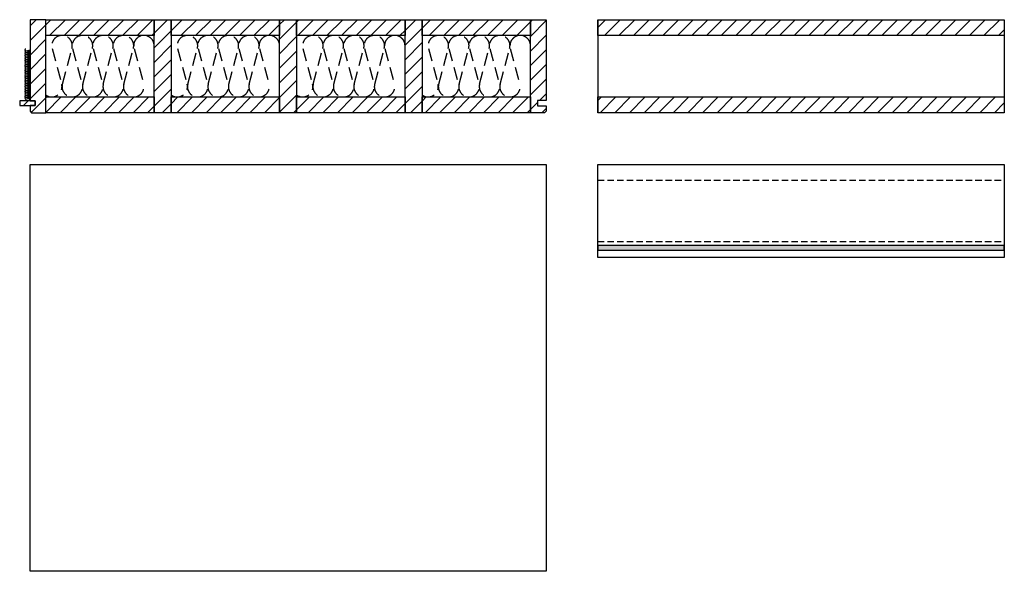
# Model space of a CAD drawing. Extents: x -203 to 1767, y -35249 to 530.
# Drawn here: x -154 to 1753, y -13126 to -12059 of the extents above; entities that cross this region are included whole.
import ezdxf

# ---------------------------------------------------------------- set-up
doc = ezdxf.new("R2010")
doc.units = 0
doc.header["$LTSCALE"] = 10
doc.linetypes.add('DASHEDX2', pattern=[3.75, 2.5, -1.25])
doc.linetypes.add('HIDDEN', pattern=[1.875, 1.25, -0.625])
doc.layers.add('DETAIL_1', color=7, linetype='CONTINUOUS')
pattern_1 = [(45, (0, 0), (14.142136, -14.142136), [])]

msp = doc.modelspace()

# ---------------------------------------------------------------- hatches: boundary and pattern name
at = {"layer": 'DETAIL_1', "linetype": 'CONTINUOUS'}
h = msp.add_hatch(dxfattribs=at)
h.set_pattern_fill('ANSI31', color=9, scale=6.299252, style=0, pattern_type=2)
h.set_pattern_definition(pattern_1)
h.paths.add_polyline_path([(-134.5, -12215.6), (-124.5, -12215.6), (-124.5, -12224.6), (-134.5, -12224.6), (-134.5, -12235.6), (-131.5, -12238.6), (-104, -12238.6), (-104, -12058.6), (-134.5, -12058.6)])
h = msp.add_hatch(dxfattribs=at)
h.set_pattern_fill('ANSI31', color=9, scale=6.299252, style=0, pattern_type=2)
h.set_pattern_definition(pattern_1)
h.paths.add_polyline_path([(-104, -12089.1), (-104, -12058.6), (106, -12058.6), (106, -12089.1)])
h = msp.add_hatch(dxfattribs=at)
h.set_pattern_fill('ANSI31', color=9, scale=6.299252, style=0, pattern_type=2)
h.set_pattern_definition(pattern_1)
h.paths.add_polyline_path([(106, -12238.6), (106, -12058.6), (139, -12058.6), (139, -12238.6)])
h = msp.add_hatch(dxfattribs=at)
h.set_pattern_fill('ANSI31', color=9, scale=6.299252, style=0, pattern_type=2)
h.set_pattern_definition(pattern_1)
h.paths.add_polyline_path([(139, -12089.1), (139, -12058.6), (349, -12058.6), (349, -12089.1)])
h = msp.add_hatch(dxfattribs=at)
h.set_pattern_fill('ANSI31', color=9, scale=6.299252, style=0, pattern_type=2)
h.set_pattern_definition(pattern_1)
h.paths.add_polyline_path([(349, -12238.6), (349, -12058.6), (382, -12058.6), (382, -12238.6)])
h = msp.add_hatch(dxfattribs=at)
h.set_pattern_fill('ANSI31', color=9, scale=6.299252, style=0, pattern_type=2)
h.set_pattern_definition(pattern_1)
h.paths.add_polyline_path([(382, -12089.1), (382, -12058.6), (592, -12058.6), (592, -12089.1)])
h = msp.add_hatch(dxfattribs=at)
h.set_pattern_fill('ANSI31', color=9, scale=6.299252, style=0, pattern_type=2)
h.set_pattern_definition(pattern_1)
h.paths.add_polyline_path([(592, -12238.6), (592, -12058.6), (625, -12058.6), (625, -12238.6)])
h = msp.add_hatch(dxfattribs=at)
h.set_pattern_fill('ANSI31', color=9, scale=6.299252, style=0, pattern_type=2)
h.set_pattern_definition(pattern_1)
h.paths.add_polyline_path([(625, -12089.1), (625, -12058.6), (835, -12058.6), (835, -12089.1)])
h = msp.add_hatch(dxfattribs=at)
h.set_pattern_fill('ANSI31', color=9, scale=6.299252, style=0, pattern_type=2)
h.set_pattern_definition(pattern_1)
h.paths.add_polyline_path([(865.5, -12215.1), (848.5, -12215.1), (848.5, -12225.1), (865.5, -12225.1), (865.5, -12235.6), (862.5, -12238.6), (835, -12238.6), (835, -12058.6), (865.5, -12058.6)])
h = msp.add_hatch(dxfattribs=at)
h.set_pattern_fill('ANSI31', color=9, scale=6.299252, style=0, pattern_type=2)
h.set_pattern_definition(pattern_1)
h.paths.add_polyline_path([(965.5, -12089.1), (965.5, -12058.6), (1753, -12058.6), (1753, -12089.1)])
h = msp.add_hatch(dxfattribs=at)
h.set_pattern_fill('ANSI31', color=9, scale=6.299252, style=0, pattern_type=2)
h.set_pattern_definition(pattern_1)
h.paths.add_polyline_path([(-124.5, -12215.6), (-154.5, -12215.6), (-154.5, -12224.6), (-124.5, -12224.6)])
h = msp.add_hatch(dxfattribs=at)
h.set_pattern_fill('ANSI31', color=9, scale=6.299252, style=0, pattern_type=2)
h.set_pattern_definition(pattern_1)
h.paths.add_polyline_path([(-104, -12238.6), (-104, -12208.1), (106, -12208.1), (106, -12238.6)])
h = msp.add_hatch(dxfattribs=at)
h.set_pattern_fill('ANSI31', color=9, scale=6.299252, style=0, pattern_type=2)
h.set_pattern_definition(pattern_1)
h.paths.add_polyline_path([(139, -12238.6), (139, -12208.1), (349, -12208.1), (349, -12238.6)])
h = msp.add_hatch(dxfattribs=at)
h.set_pattern_fill('ANSI31', color=9, scale=6.299252, style=0, pattern_type=2)
h.set_pattern_definition(pattern_1)
h.paths.add_polyline_path([(382, -12238.6), (382, -12208.1), (592, -12208.1), (592, -12238.6)])
h = msp.add_hatch(dxfattribs=at)
h.set_pattern_fill('ANSI31', color=9, scale=6.299252, style=0, pattern_type=2)
h.set_pattern_definition(pattern_1)
h.paths.add_polyline_path([(625, -12238.6), (625, -12208.1), (835, -12208.1), (835, -12238.6)])
h = msp.add_hatch(dxfattribs=at)
h.set_pattern_fill('ANSI31', color=9, scale=6.299252, style=0, pattern_type=2)
h.set_pattern_definition(pattern_1)
h.paths.add_polyline_path([(965.5, -12238.6), (965.5, -12208.1), (1753, -12208.1), (1753, -12238.6)])
msp.add_hatch(color=36, dxfattribs=at).paths.add_polyline_path([(965.5, -12495.6), (965.5, -12504.6), (1753, -12504.6), (1753, -12495.6)])

# ---------------------------------------------------------------- linework, layer by layer
at = {"layer": 'DETAIL_1', "color": 36, "linetype": 'CONTINUOUS'}
for p, q in [((965.5, -12058.6), (965.5, -12238.6)), ((1753, -12058.6), (1753, -12238.6))]:
    msp.add_line(p, q, dxfattribs=at)
at = {"layer": 'DETAIL_1', "color": 9, "linetype": 'HIDDEN'}
for p, q in [((965.5, -12369.1), (1753, -12369.1)), ((965.5, -12488.1), (1753, -12488.1))]:
    msp.add_line(p, q, dxfattribs=at)
at = {"layer": 'DETAIL_1', "color": 36, "linetype": 'CONTINUOUS', "elevation": 2300}
for points in [[(-134.5, -12215.6), (-124.5, -12215.6), (-124.5, -12224.6), (-134.5, -12224.6), (-134.5, -12235.6), (-131.5, -12238.6), (-104, -12238.6), (-104, -12058.6), (-134.5, -12058.6)], [(865.5, -12215.1), (848.5, -12215.1), (848.5, -12225.1), (865.5, -12225.1), (865.5, -12235.6), (862.5, -12238.6), (835, -12238.6), (835, -12058.6), (865.5, -12058.6)]]:
    msp.add_lwpolyline(points, close=True, dxfattribs=at)
at = {"layer": 'DETAIL_1', "color": 36, "linetype": 'CONTINUOUS'}
for points in [[(-104, -12089.1), (-104, -12058.6), (106, -12058.6), (106, -12089.1)], [(106, -12238.6), (106, -12058.6), (139, -12058.6), (139, -12238.6)], [(139, -12089.1), (139, -12058.6), (349, -12058.6), (349, -12089.1)], [(349, -12238.6), (349, -12058.6), (382, -12058.6), (382, -12238.6)], [(382, -12089.1), (382, -12058.6), (592, -12058.6), (592, -12089.1)], [(592, -12238.6), (592, -12058.6), (625, -12058.6), (625, -12238.6)], [(625, -12089.1), (625, -12058.6), (835, -12058.6), (835, -12089.1)], [(965.5, -12089.1), (965.5, -12058.6), (1753, -12058.6), (1753, -12089.1)], [(-104, -12238.6), (-104, -12208.1), (106, -12208.1), (106, -12238.6)], [(139, -12238.6), (139, -12208.1), (349, -12208.1), (349, -12238.6)], [(382, -12238.6), (382, -12208.1), (592, -12208.1), (592, -12238.6)], [(625, -12238.6), (625, -12208.1), (835, -12208.1), (835, -12238.6)], [(965.5, -12238.6), (965.5, -12208.1), (1753, -12208.1), (1753, -12238.6)], [(965.5, -12338.6), (1753, -12338.6), (1753, -12518.6), (965.5, -12518.6)], [(965.5, -12495.6), (965.5, -12504.6), (1753, -12504.6), (1753, -12495.6)]]:
    msp.add_lwpolyline(points, close=True, dxfattribs=at)
at = {"layer": 'DETAIL_1', "color": 9, "linetype": 'DASHEDX2'}
for points in [[(106, -12108.9, 1.140282), (67, -12114), (85.5, -12183.1, -1.303226), (47.2, -12183.1), (65.7, -12114, 1.303226), (27.3, -12114), (45.8, -12183.1, -1.303226), (7.5, -12183.1), (26, -12114, 1.303226), (-12.3, -12114), (6.2, -12183.1, -1.303226), (-32.2, -12183.1), (-13.7, -12114, 1.303226), (-52, -12114), (-33.5, -12183.1, -1.303226), (-71.8, -12183.1), (-53.3, -12114, 1.303226), (-91.7, -12114), (-73.2, -12183.1, -0.706939), (-104, -12204.3)], [(349, -12108.9, 1.140282), (310, -12114), (328.5, -12183.1, -1.303226), (290.2, -12183.1), (308.7, -12114, 1.303226), (270.3, -12114), (288.8, -12183.1, -1.303226), (250.5, -12183.1), (269, -12114, 1.303226), (230.7, -12114), (249.2, -12183.1, -1.303226), (210.8, -12183.1), (229.3, -12114, 1.303226), (191, -12114), (209.5, -12183.1, -1.303226), (171.2, -12183.1), (189.7, -12114, 1.303226), (151.3, -12114), (169.8, -12183.1, -0.706939), (139, -12204.3)], [(592, -12108.9, 1.140282), (553, -12114), (571.5, -12183.1, -1.303226), (533.2, -12183.1), (551.7, -12114, 1.303226), (513.3, -12114), (531.8, -12183.1, -1.303226), (493.5, -12183.1), (512, -12114, 1.303226), (473.7, -12114), (492.2, -12183.1, -1.303226), (453.8, -12183.1), (472.3, -12114, 1.303226), (434, -12114), (452.5, -12183.1, -1.303226), (414.2, -12183.1), (432.7, -12114, 1.303226), (394.3, -12114), (412.8, -12183.1, -0.706939), (382, -12204.3)], [(835, -12108.9, 1.140282), (796, -12114), (814.5, -12183.1, -1.303226), (776.2, -12183.1), (794.7, -12114, 1.303226), (756.3, -12114), (774.8, -12183.1, -1.303226), (736.5, -12183.1), (755, -12114, 1.303226), (716.7, -12114), (735.2, -12183.1, -1.303226), (696.8, -12183.1), (715.3, -12114, 1.303226), (677, -12114), (695.5, -12183.1, -1.303226), (657.2, -12183.1), (675.7, -12114, 1.303226), (637.3, -12114), (655.8, -12183.1, -0.706939), (625, -12204.3)]]:
    msp.add_lwpolyline(points, format="xyb", dxfattribs=at)
at = {"layer": 'DETAIL_1', "color": 9, "linetype": 'CONTINUOUS'}
msp.add_lwpolyline([(-142.8, -12115.6, 1.140282), (-142.4, -12118.9), (-136.6, -12117.3, -1.303226), (-136.6, -12120.5), (-142.4, -12119, 1.303226), (-142.4, -12122.2), (-136.6, -12120.6, -1.303226), (-136.6, -12123.9), (-142.4, -12122.3, 1.303226), (-142.4, -12125.5), (-136.6, -12124, -1.303226), (-136.6, -12127.2), (-142.4, -12125.6, 1.303226), (-142.4, -12128.9), (-136.6, -12127.3, -1.303226), (-136.6, -12130.5), (-142.4, -12129, 1.303226), (-142.4, -12132.2), (-136.6, -12130.6, -1.303226), (-136.6, -12133.9), (-142.4, -12132.3, 1.303226), (-142.4, -12135.5), (-136.6, -12134, -1.303226), (-136.6, -12137.2), (-142.4, -12135.6, 1.303226), (-142.4, -12138.9), (-136.6, -12137.3, -1.303226), (-136.6, -12140.5), (-142.4, -12139, 1.303226), (-142.4, -12142.2), (-136.6, -12140.6, -1.303226), (-136.6, -12143.9), (-142.4, -12142.3, 1.303226), (-142.4, -12145.5), (-136.6, -12144, -1.303226), (-136.6, -12147.2), (-142.4, -12145.6, 1.303226), (-142.4, -12148.9), (-136.6, -12147.3, -1.303226), (-136.6, -12150.5), (-142.4, -12149, 1.303226), (-142.4, -12152.2), (-136.6, -12150.6, -1.303226), (-136.6, -12153.9), (-142.4, -12152.3, 1.303226), (-142.4, -12155.5), (-136.6, -12154, -1.303226), (-136.6, -12157.2), (-142.4, -12155.6, 1.303226), (-142.4, -12158.9), (-136.6, -12157.3, -1.303226), (-136.6, -12160.5), (-142.4, -12159, 1.303226), (-142.4, -12162.2), (-136.6, -12160.6, -1.303226), (-136.6, -12163.9), (-142.4, -12162.3, 1.303226), (-142.4, -12165.5), (-136.6, -12164, -1.303226), (-136.6, -12167.2), (-142.4, -12165.6, 1.303226), (-142.4, -12168.9), (-136.6, -12167.3, -1.303226), (-136.6, -12170.5), (-142.4, -12169, 1.303226), (-142.4, -12172.2), (-136.6, -12170.6, -1.303226), (-136.6, -12173.9), (-142.4, -12172.3, 1.303226), (-142.4, -12175.5), (-136.6, -12174, -1.303226), (-136.6, -12177.2), (-142.4, -12175.6, 1.303226), (-142.4, -12178.9), (-136.6, -12177.3, -1.303226), (-136.6, -12180.5), (-142.4, -12179, 1.303226), (-142.4, -12182.2), (-136.6, -12180.6, -1.303226), (-136.6, -12183.9), (-142.4, -12182.3, 1.303226), (-142.4, -12185.5), (-136.6, -12184, -1.303226), (-136.6, -12187.2), (-142.4, -12185.6, 1.303226), (-142.4, -12188.9), (-136.6, -12187.3, -1.303226), (-136.6, -12190.5), (-142.4, -12189, 1.303226), (-142.4, -12192.2), (-136.6, -12190.6, -1.303226), (-136.6, -12193.9), (-142.4, -12192.3, 1.303226), (-142.4, -12195.5), (-136.6, -12194, -1.303226), (-136.6, -12197.2), (-142.4, -12195.6, 1.303226), (-142.4, -12198.9), (-136.6, -12197.3, -1.303226), (-136.6, -12200.5), (-142.4, -12199, 1.303226), (-142.4, -12202.2), (-136.6, -12200.6, -1.303226), (-136.6, -12203.9), (-142.4, -12202.3, 1.303226), (-142.4, -12205.5), (-136.6, -12204, -1.303226), (-136.6, -12207.2), (-142.4, -12205.6, 1.303226), (-142.4, -12208.9), (-136.6, -12207.3, -1.303226), (-136.6, -12210.5), (-142.4, -12209, 1.303226), (-142.4, -12212.2), (-136.6, -12210.6, -1.303226), (-136.6, -12213.9)], format="xyb", dxfattribs=at)
at = {"layer": 'DETAIL_1', "color": 36, "linetype": 'CONTINUOUS'}
for points in [[(-124.5, -12215.6, 2300), (-154.5, -12215.6, 2300), (-154.5, -12224.6, 2300), (-124.5, -12224.6, 2300)], [(-134.5, -12338.6, 180), (865.5, -12338.6, 180), (865.5, -13126.1, 180), (-134.5, -13126.1, 180)]]:
    msp.add_3dface(points, dxfattribs=at)

doc.saveas('drawing.dxf')
